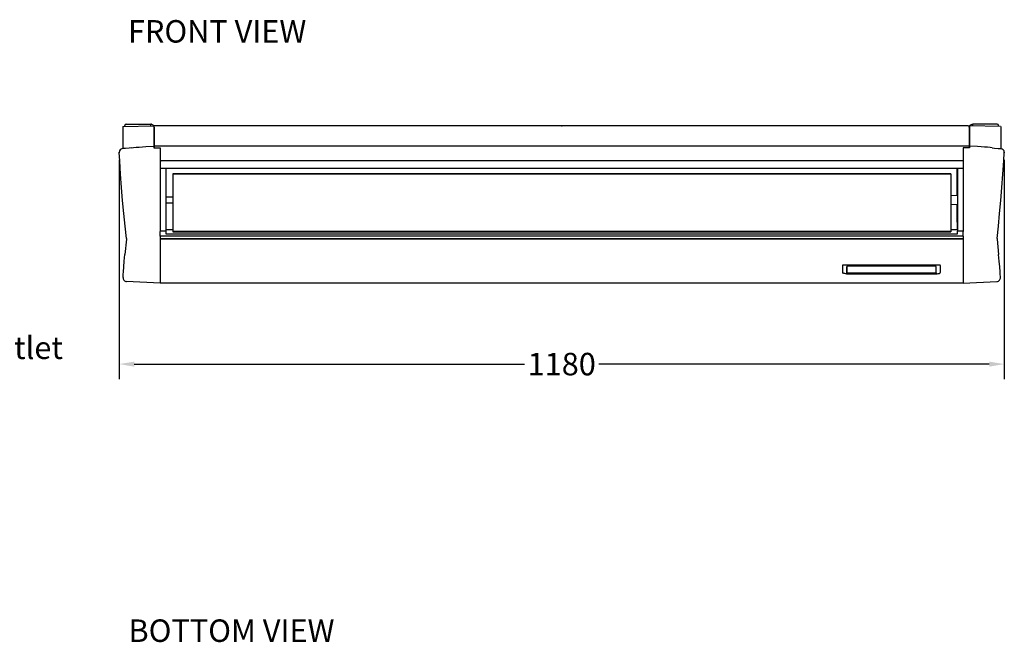
# Model space of a CAD drawing. Units: inches. Extents: x -3360 to 840, y -1709 to 4231.
# Drawn here: x -1981 to -669, y 795 to 1626 of the extents above; entities that cross this region are included whole.
import ezdxf

# ---------------------------------------------------------------- set-up
doc = ezdxf.new("R2010")
doc.units = ezdxf.units.IN
doc.header["$MEASUREMENT"] = 0
doc.linetypes.add('DASHDOT', pattern=[143.684211, 71.842105, -35.921053, 0, -35.921053])
for name, color, linetype in [('01', 92, 'Continuous'), ('02', 1, 'Continuous'), ('04', 252, 'Continuous')]:
    doc.layers.add(name, color=color, linetype=linetype)
doc.styles.add('DIN', font='DINEngschrift-Regular.ttf')
doc.dimstyles.new('DIN', dxfattribs={"dimtxt": 30, "dimasz": 20, "dimexe": 20, "dimexo": 10, "dimgap": 20, "dimtad": 0, "dimtih": 1, "dimtoh": 1, "dimdec": 0, "dimzin": 0, "dimdsep": 46, "dimtxsty": 'DIN', "dimcen": 10, "dimadec": 0, "dimazin": 0, "dimtfac": 1, "dimtdec": 0, "dimtofl": 0, "dimtmove": 0, "dimatfit": 3, "dimfxl": 0, "dimtolj": 1, "dimtzin": 0, "dimarcsym": 0})

# ---------------------------------------------------------------- blocks, each defined once
blk = doc.blocks.new('A$C4F277FD7')
at = {"linetype": 'Continuous'}
for p, q in [((0.0077, 0.2093), (0.0077, 0.2104)), ((0.0093, 0.212), (0.0113, 0.212)), ((0.0093, 0.212), (0.0159, 0.212)), ((0.0113, 0.212), (0.0163, 0.212)), ((0.0159, 0.212), (0.0421, 0.212)), ((0.0163, 0.212), (0.0183, 0.212)), ((0.0183, 0.212), (0.0289, 0.212)), ((0.0207, 0.212), (0.0212, 0.212)), ((0.0289, 0.212), (0.0352, 0.212)), ((0.0332, 0.212), (0.0337, 0.212)), ((0.0347, 0.212), (0.0421, 0.212)), ((0.0347, 0.212), (0.0421, 0.212)), ((0.0429, 0.2119), (0.0421, 0.212)), ((0.0421, 0.2104), (0.0421, 0.212)), ((0.0421, 0.2099), (0.0421, 0.2104)), ((0.0437, 0.2117), (0.0429, 0.2119)), ((0.0444, 0.2114), (0.0437, 0.2117)), ((0.0451, 0.2109), (0.0444, 0.2114)), ((1.1349, 0.2109), (1.1356, 0.2114)), ((1.1356, 0.2114), (1.1363, 0.2117)), ((1.1363, 0.2117), (1.1371, 0.2119)), ((1.1371, 0.2119), (1.1379, 0.212)), ((1.1641, 0.212), (1.1379, 0.212)), ((1.1453, 0.212), (1.1379, 0.212)), ((1.1453, 0.212), (1.1379, 0.212)), ((1.1379, 0.2104), (1.1379, 0.212)), ((1.1379, 0.2099), (1.1379, 0.2104)), ((1.1511, 0.212), (1.1448, 0.212)), ((1.1468, 0.212), (1.1463, 0.212)), ((1.1617, 0.212), (1.1511, 0.212)), ((1.1593, 0.212), (1.1588, 0.212)), ((1.1637, 0.212), (1.1617, 0.212)), ((1.1687, 0.212), (1.1637, 0.212)), ((1.1707, 0.212), (1.1641, 0.212)), ((1.1707, 0.212), (1.1687, 0.212)), ((1.1723, 0.2093), (1.1723, 0.2104)), ((0.0048, 0.2092), (0.0048, 0.2092)), ((0.0048, 0.2092), (0.0048, 0.2092)), ((0.0048, 0.2091), (0.0048, 0.1795)), ((0.0049, 0.2092), (0.0464, 0.2099)), ((0.0464, 0.2098), (0.0464, 0.2099)), ((0.0464, 0.2098), (0.0464, 0.1826)), ((0.0464, 0.2094), (0.0467, 0.2094)), ((1.1321, 0.21), (0.0467, 0.21)), ((0.0467, 0.2082), (0.0467, 0.21)), ((0.0467, 0.2082), (0.0467, 0.1813)), ((1.1333, 0.2082), (1.1333, 0.21)), ((1.1336, 0.2094), (1.1333, 0.2094)), ((1.1333, 0.2082), (1.1333, 0.1813)), ((1.1751, 0.2092), (1.1336, 0.2099)), ((1.1336, 0.2098), (1.1336, 0.2099)), ((1.1336, 0.2098), (1.1336, 0.1826)), ((1.1752, 0.2092), (1.1752, 0.2092)), ((1.1752, 0.2092), (1.1752, 0.2092)), ((1.1752, 0.2091), (1.1752, 0.1795)), ((0.0007, 0.1633), (0, 0.1745)), ((0.0083, 0.1798), (0.0046, 0.1795)), ((0.0131, 0.1803), (0.0083, 0.1798)), ((0.016, 0.1806), (0.0131, 0.1803)), ((0.016, 0.1806), (0.0189, 0.1809)), ((0.0189, 0.1809), (0.0225, 0.1812)), ((0.0225, 0.1812), (0.0265, 0.1816)), ((0.0265, 0.1816), (0.0309, 0.1819)), ((0.0309, 0.1819), (0.0356, 0.1821)), ((0.0356, 0.1821), (0.0464, 0.1826)), ((0.0464, 0.1825), (0.0464, 0.1826)), ((0.0464, 0.1825), (0.0464, 0.1805)), ((0.0464, 0.1805), (0.049, 0.1806)), ((1.1321, 0.1826), (0.0467, 0.1826)), ((0.0467, 0.1806), (0.0467, 0.1813)), ((0.0467, 0.1806), (0.0467, 0.1805)), ((0.049, 0.1806), (0.0516, 0.1806)), ((0.0516, 0.1806), (0.0528, 0.1806)), ((0.0528, 0.1806), (0.0534, 0.1806)), ((0.0534, 0.1806), (0.054, 0.1806)), ((0.054, 0.1806), (0.0545, 0.1806)), ((0.0545, 0.1806), (0.0547, 0.1805)), ((0.0547, 0.1805), (0.0548, 0.1805)), ((0.0548, 0.1805), (0.0548, 0.1804)), ((0.0548, 0.1804), (0.0548, 0.176)), ((0.0548, 0.176), (0.0548, 0.1614)), ((1.1252, 0.1805), (1.1252, 0.1804)), ((1.1253, 0.1805), (1.1252, 0.1805)), ((1.1252, 0.1804), (1.1252, 0.176)), ((1.1252, 0.176), (1.1252, 0.1614)), ((1.1255, 0.1806), (1.1253, 0.1805)), ((1.126, 0.1806), (1.1255, 0.1806)), ((1.1266, 0.1806), (1.126, 0.1806)), ((1.1272, 0.1806), (1.1266, 0.1806)), ((1.1284, 0.1806), (1.1272, 0.1806)), ((1.131, 0.1806), (1.1284, 0.1806)), ((1.1336, 0.1805), (1.131, 0.1806)), ((1.1333, 0.1806), (1.1333, 0.1813)), ((1.1333, 0.1806), (1.1333, 0.1805)), ((1.1336, 0.1825), (1.1336, 0.1826)), ((1.1444, 0.1821), (1.1336, 0.1826)), ((1.1336, 0.1825), (1.1336, 0.1805)), ((1.1491, 0.1819), (1.1444, 0.1821)), ((1.1535, 0.1816), (1.1491, 0.1819)), ((1.1575, 0.1812), (1.1535, 0.1816)), ((1.1611, 0.1809), (1.1575, 0.1812)), ((1.164, 0.1806), (1.1611, 0.1809)), ((1.164, 0.1806), (1.1669, 0.1803)), ((1.1669, 0.1803), (1.1717, 0.1798)), ((1.1717, 0.1798), (1.1754, 0.1795)), ((1.1793, 0.1633), (1.18, 0.1745)), ((0.0018, 0.1455), (0.0007, 0.1633)), ((0.0548, 0.163), (0.0558, 0.163)), ((0.0548, 0.1614), (0.0548, 0.0689)), ((0.0558, 0.163), (0.056, 0.163)), ((1.124, 0.163), (0.056, 0.163)), ((1.1242, 0.163), (1.124, 0.163)), ((1.1252, 0.1614), (1.1252, 0.0689)), ((1.1782, 0.1455), (1.1793, 0.1633)), ((0.0032, 0.1277), (0.0018, 0.1455)), ((0.0558, 0.153), (0.0548, 0.153)), ((0.0624, 0.153), (0.0558, 0.153)), ((1.1176, 0.153), (0.0624, 0.153)), ((0.0624, 0.153), (0.0624, 0.0696)), ((1.1086, 0.1458), (0.0714, 0.1458)), ((0.0714, 0.1458), (0.0714, 0.1452)), ((1.1086, 0.1452), (0.0714, 0.1452)), ((0.0714, 0.1452), (0.0714, 0.0688)), ((1.1086, 0.1458), (1.1086, 0.1452)), ((1.1086, 0.1452), (1.1086, 0.0688)), ((1.1172, 0.1167), (1.1172, 0.153)), ((1.1176, 0.153), (1.1176, 0.0696)), ((1.1242, 0.153), (1.1176, 0.153)), ((1.1768, 0.1277), (1.1782, 0.1455)), ((0.0046, 0.1102), (0.0032, 0.1277)), ((1.1754, 0.1102), (1.1768, 0.1277)), ((0.0062, 0.093), (0.0046, 0.1102)), ((0.0714, 0.1148), (0.0624, 0.1147)), ((0.0624, 0.1072), (0.0714, 0.1071)), ((1.1176, 0.1167), (1.1086, 0.1168)), ((1.1086, 0.1051), (1.1176, 0.1052)), ((1.1172, 0.0829), (1.1172, 0.1052)), ((1.1738, 0.093), (1.1754, 0.1102)), ((0.0079, 0.0761), (0.0062, 0.093)), ((1.1721, 0.0761), (1.1738, 0.093)), ((1.1172, 0.0829), (1.1172, 0.0822)), ((1.1172, 0.0812), (1.1172, 0.0822)), ((1.1172, 0.0812), (1.1172, 0.0716)), ((0.0097, 0.0597), (0.0079, 0.0761)), ((0.0624, 0.0696), (0.0548, 0.0696)), ((0.0548, 0.0625), (0.0548, 0.0689)), ((0.0623, 0.0696), (0.0623, 0.066)), ((0.0623, 0.066), (1.1177, 0.066)), ((0.0624, 0.0716), (0.0714, 0.0716)), ((1.1086, 0.0688), (0.0714, 0.0688)), ((0.0714, 0.0688), (0.0714, 0.0686)), ((0.0714, 0.0686), (1.1086, 0.0686)), ((1.1086, 0.0716), (1.1176, 0.0716)), ((1.1086, 0.0688), (1.1086, 0.0686)), ((1.1252, 0.0696), (1.1176, 0.0696)), ((1.1177, 0.066), (1.1177, 0.0696)), ((1.1252, 0.0625), (1.1252, 0.0689)), ((1.1703, 0.0597), (1.1721, 0.0761)), ((0.0097, 0.0586), (0.0076, 0.0382)), ((0.0097, 0.0597), (0.0097, 0.0586)), ((0.0548, 0.063), (1.1252, 0.063)), ((0.0548, 0.0625), (0.0548, 0.0592)), ((0.0548, 0.0592), (0.0548, 0.0579)), ((1.1252, 0.0591), (0.0548, 0.0591)), ((1.1241, 0.0586), (0.0548, 0.0586)), ((0.0548, 0.0579), (0.0548, 0.0428)), ((1.1252, 0.0625), (1.1252, 0.0592)), ((1.1252, 0.0592), (1.1252, 0.0579)), ((1.1252, 0.0579), (1.1252, 0.0428)), ((1.1703, 0.0597), (1.1703, 0.0586)), ((1.1703, 0.0586), (1.1724, 0.0382)), ((0.0548, 0.0428), (0.0548, 0.0389)), ((1.1252, 0.0428), (1.1252, 0.0389)), ((0.0061, 0.0217), (0.0067, 0.0293)), ((0.0067, 0.0293), (0.0076, 0.0382)), ((0.0548, 0.0389), (0.0548, 0.0087)), ((1.1252, 0.0389), (1.1252, 0.0087)), ((1.1733, 0.0293), (1.1724, 0.0382)), ((1.1739, 0.0217), (1.1733, 0.0293)), ((0.0054, 0.0115), (0.0056, 0.0153)), ((0.0056, 0.0153), (0.0061, 0.0217)), ((0.9646, 0.0244), (0.9656, 0.0246)), ((0.9646, 0.0235), (0.9646, 0.0244)), ((0.9646, 0.0142), (0.9646, 0.0235)), ((0.9658, 0.0131), (0.9646, 0.0142)), ((0.9656, 0.0246), (0.9671, 0.0247)), ((0.9665, 0.013), (0.9658, 0.0131)), ((0.9671, 0.0247), (0.9681, 0.0247)), ((0.9681, 0.0247), (1.0911, 0.0247)), ((0.9701, 0.0224), (0.97, 0.0223)), ((0.97, 0.0223), (0.97, 0.0136)), ((0.97, 0.0223), (0.97, 0.0223)), ((0.97, 0.0139), (0.9701, 0.0138)), ((0.9701, 0.0135), (0.97, 0.0135)), ((0.9701, 0.0137), (0.9701, 0.0224)), ((0.9703, 0.0224), (0.9701, 0.0224)), ((0.9701, 0.0138), (0.9702, 0.0138)), ((0.9701, 0.0137), (0.9702, 0.0136)), ((0.9703, 0.0134), (0.9701, 0.0135)), ((0.9702, 0.0136), (0.9703, 0.0136)), ((0.9706, 0.0225), (0.9703, 0.0224)), ((0.9703, 0.0136), (0.9706, 0.0135)), ((0.9706, 0.0134), (0.9703, 0.0134)), ((0.971, 0.0225), (0.9706, 0.0225)), ((0.9706, 0.0135), (0.9709, 0.0135)), ((0.971, 0.0134), (0.9706, 0.0134)), ((0.9709, 0.0135), (0.9711, 0.0135)), ((0.9711, 0.0225), (0.971, 0.0225)), ((0.9711, 0.0134), (0.971, 0.0134)), ((1.0881, 0.0225), (0.9711, 0.0225)), ((1.0881, 0.0135), (0.9711, 0.0135)), ((1.0881, 0.0134), (0.9711, 0.0134)), ((1.0884, 0.0225), (1.0881, 0.0225)), ((1.0881, 0.0135), (1.0885, 0.0135)), ((1.0884, 0.0134), (1.0881, 0.0134)), ((1.0887, 0.0224), (1.0884, 0.0225)), ((1.0887, 0.0134), (1.0884, 0.0134)), ((1.0885, 0.0135), (1.0887, 0.0135)), ((1.089, 0.0224), (1.0887, 0.0224)), ((1.0887, 0.0135), (1.089, 0.0136)), ((1.089, 0.0135), (1.0887, 0.0134)), ((1.0892, 0.0223), (1.089, 0.0224)), ((1.089, 0.0136), (1.0891, 0.0136)), ((1.0892, 0.0135), (1.089, 0.0135)), ((1.0891, 0.0137), (1.0891, 0.0224)), ((1.0891, 0.0138), (1.0892, 0.0138)), ((1.0891, 0.0136), (1.0891, 0.0137)), ((1.0892, 0.0136), (1.0892, 0.0223)), ((1.0892, 0.0223), (1.0892, 0.0223)), ((1.0892, 0.0138), (1.0892, 0.0139)), ((1.0892, 0.0136), (1.0892, 0.0135)), ((1.0911, 0.0247), (1.0928, 0.0247)), ((1.0928, 0.0247), (1.0942, 0.0245)), ((1.0934, 0.0131), (1.0939, 0.0133)), ((1.0939, 0.0133), (1.0943, 0.0136)), ((1.0942, 0.0245), (1.0945, 0.0245)), ((1.0943, 0.0136), (1.0946, 0.0139)), ((1.0946, 0.0243), (1.0945, 0.0245)), ((1.0946, 0.0235), (1.0946, 0.0243)), ((1.0946, 0.0235), (1.0946, 0.0143)), ((1.0946, 0.0139), (1.0946, 0.0143)), ((1.1744, 0.0153), (1.1739, 0.0217)), ((1.1746, 0.0115), (1.1744, 0.0153)), ((0.0051, 0.0077), (0.0052, 0.0088)), ((0.0052, 0.0088), (0.0054, 0.0115)), ((0.0548, 0), (0.0098, 0.0024)), ((0.0548, 0.0087), (0.0548, 0)), ((0.9675, 0.0128), (0.9665, 0.013)), ((0.9687, 0.0127), (0.9675, 0.0128)), ((0.9696, 0.0127), (0.9687, 0.0127)), ((0.9696, 0.0127), (1.0896, 0.0127)), ((1.0896, 0.0127), (1.0906, 0.0127)), ((1.0906, 0.0127), (1.0917, 0.0128)), ((1.0917, 0.0128), (1.0926, 0.0129)), ((1.0926, 0.0129), (1.0934, 0.0131)), ((1.1252, 0.0087), (1.1252, 0)), ((1.1252, 0), (1.1702, 0.0024)), ((1.1748, 0.0088), (1.1746, 0.0115)), ((1.1749, 0.0077), (1.1748, 0.0088)), ((1.1252, 0), (0.0548, 0))]:
    blk.add_line(p, q, dxfattribs=at)
for centre, radius, start, end in [((0.0093, 0.2104), 0.0016, 90, 180), ((0.0421, 0.2074), 0.0046, 40.7057, 49.2943), ((0.0421, 0.2074), 0.0046, 33.4062, 40.7057), ((1.1379, 0.2074), 0.0046, 139.2943, 146.5938), ((1.1379, 0.2074), 0.0046, 130.7057, 139.2943), ((1.1707, 0.2104), 0.0016, 0, 90), ((0.005, 0.1745), 0.005, 95.2822, 180), ((1.175, 0.1745), 0.005, 0, 84.7178), ((0.0101, 0.0073), 0.005, 176.2627, 267), ((1.1699, 0.0073), 0.005, 273, 3.7373)]:
    blk.add_arc(centre, radius, start, end, dxfattribs=at)
for p in [(0.59, 0.21), (0.59, 0.21), (0, 0.1745), (1.18, 0.1745)]:
    blk.add_point(p, dxfattribs=at)
blk = doc.blocks.new('*D25')
at = {"layer": '04', "color": 0, "lineweight": -2, "transparency": 16777216}
for p, q in [((-1848.7, 1438.9), (-1848.7, 1146.5)), ((-668.7, 1438.9), (-668.7, 1146.5)), ((-1828.7, 1166.5), (-1308.2, 1166.5)), ((-688.7, 1166.5), (-1209.2, 1166.5))]:
    blk.add_line(p, q, dxfattribs=at)
at = {"layer": '04', "color": 0, "transparency": 16777216}
for points in [[(-1828.7, 1169.8), (-1828.7, 1163.1), (-1848.7, 1166.5)], [(-688.7, 1169.8), (-688.7, 1163.1), (-668.7, 1166.5)]]:
    blk.add_solid(points, dxfattribs=at)
at = {"layer": 'Defpoints', "color": 0, "transparency": 16777216}
for p in [(-1848.7, 1448.9), (-668.7, 1448.9), (-668.7, 1166.5)]:
    blk.add_point(p, dxfattribs=at)
at = {"layer": '04', "color": 0, "transparency": 16777216, "insert": (-1258.7, 1166.5), "char_height": 30, "attachment_point": 5, "style": 'DIN'}
blk.add_mtext('\\A1;1180', dxfattribs=at)

msp = doc.modelspace()

# ---------------------------------------------------------------- block references
at = {"layer": '01', "linetype": 'DASHDOT', "lineweight": -3, "xscale": 1000, "yscale": 1000, "zscale": 1000}
msp.add_blockref('A$C4F277FD7', (-1848.7, 1274.4), dxfattribs=at)

# ---------------------------------------------------------------- texts
at = {"layer": '02', "char_height": 30, "attachment_point": 7, "style": 'DIN'}
for s, insert in [('FRONT VIEW', (-1837, 1585.9)), ('BOTTOM VIEW', (-1836.3, 786.6))]:
    msp.add_mtext(s, dxfattribs=dict(at, insert=insert))
at = {"layer": '02', "ltscale": 10, "insert": (-1923.7, 1203.3), "char_height": 30, "attachment_point": 3, "style": 'DIN'}
msp.add_mtext_dynamic_manual_height_columns('Air outlet', width=269.83, gutter_width=1, heights=[0], dxfattribs=at)

# ---------------------------------------------------------------- dimensions: what is measured, and where the dimension line sits
at = {"layer": '04'}
dim = msp.add_linear_dim(base=(-668.7, 1166.5), p1=(-1848.7, 1448.9), p2=(-668.7, 1448.9), dimstyle='DIN', dxfattribs=at)
dim.commit()
dim.dimension.update_dxf_attribs({"geometry": '*D25', "text_midpoint": (-1258.7, 1166.5)})

doc.saveas('drawing.dxf')
